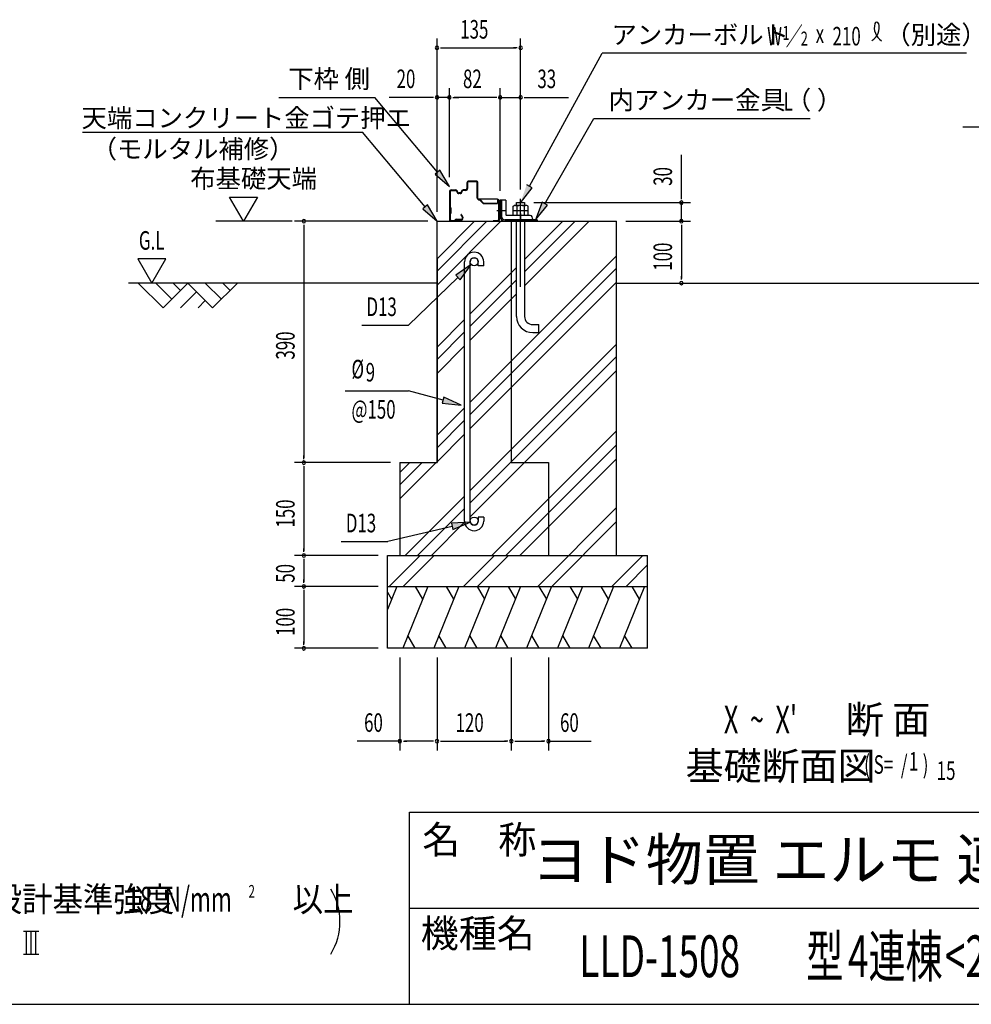
# Model space of a CAD drawing. Extents: x 434 to 16382, y 181 to 11242.
# Drawn here: x 8601 to 12700, y 414 to 4656 of the extents above; entities that cross this region are included whole.
import ezdxf
from ezdxf.enums import TextEntityAlignment as Align

# ---------------------------------------------------------------- set-up
doc = ezdxf.new("R2010")
doc.units = 0
doc.header["$LTSCALE"] = 40
doc.header["$MEASUREMENT"] = 0
doc.linetypes.add('1PL-L', pattern=[56, 50, -2, 2, -2])
for name, color, linetype in [('1PL-L1', 6, '1PL-L'), ('HATCH', 2, 'CONTINUOUS'), ('HIKIDASHI', 6, 'CONTINUOUS'), ('KISO_U', 6, 'CONTINUOUS'), ('M1', 4, 'CONTINUOUS'), ('M6', 4, 'CONTINUOUS'), ('NAME', 20, 'CONTINUOUS'), ('SUNPOU', 4, 'CONTINUOUS'), ('U1', 3, 'CONTINUOUS'), ('U2', 4, 'CONTINUOUS'), ('WAKUMOJI-01', 130, 'CONTINUOUS'), ('WAKUSEN-01', 50, 'CONTINUOUS'), ('WAKUSEN-02', 130, 'CONTINUOUS'), ('基礎', 3, 'CONTINUOUS'), ('金具', 6, 'CONTINUOUS')]:
    doc.layers.add(name, color=color, linetype=linetype)
doc.styles.add('00', font='ROMANS', dxfattribs={"width": 0.666667, "bigfont": 'BIGFONT'})
doc.styles.add('01', font='ROMANS', dxfattribs={"height": 3, "bigfont": 'BIGFONT'})
doc.styles.add('WAKUMOJI', font='SIMPLEX', dxfattribs={"height": 3, "bigfont": 'BIGFONT'})

msp = doc.modelspace()

# ---------------------------------------------------------------- linework, layer by layer
at = {"layer": '1PL-L1'}
msp.add_line((10758.6, 3505.2), (10758.6, 3884.4), dxfattribs=at)
at = {"layer": 'HATCH'}
for p, q in [((10225.3, 2214.3), (10185.3, 2115.2)), ((10358.7, 2214.3), (10250.9, 1947.7)), ((10304.4, 2214.3), (10336.3, 2159.1)), ((10492, 2214.3), (10384.2, 1947.7)), ((10437.8, 2214.3), (10469.7, 2159.1)), ((10625.3, 2214.3), (10517.6, 1947.7)), ((10571.1, 2214.3), (10603, 2159.1)), ((10758.7, 2214.3), (10650.9, 1947.7)), ((10704.4, 2214.3), (10736.3, 2159.1)), ((10892, 2214.3), (10784.2, 1947.7)), ((10837.8, 2214.3), (10869.7, 2159.1)), ((11025.3, 2214.3), (10917.6, 1947.7)), ((10971.1, 2214.3), (11003, 2159.1)), ((11158.7, 2214.3), (11050.9, 1947.7)), ((11104.4, 2214.3), (11136.3, 2159.1)), ((11292, 2214.3), (11184.2, 1947.7)), ((11237.8, 2214.3), (11269.7, 2159.1)), ((10185.3, 2189.8), (10203, 2159.1)), ((10305.2, 1947.7), (10273.2, 2002.9)), ((10438.5, 1947.7), (10406.6, 2002.9)), ((10571.8, 1947.7), (10539.9, 2002.9)), ((10705.2, 1947.7), (10673.2, 2002.9)), ((10838.5, 1947.7), (10806.6, 2002.9)), ((10971.8, 1947.7), (10939.9, 2002.9)), ((11105.2, 1947.7), (11073.2, 2002.9)), ((11238.5, 1947.7), (11206.6, 2002.9))]:
    msp.add_line(p, q, dxfattribs=at)
at = {"layer": 'HIKIDASHI'}
for p, q in [((10796.5, 3937.9), (11110.2, 4510.9)), ((12679.6, 4510.9), (11110.2, 4510.9)), ((9717.8, 4321), (10130.4, 4321)), ((10400.6, 3998.3), (10130.4, 4321)), ((10863.1, 3863.1), (11074.1, 4229.6)), ((11074.1, 4229.6), (12006.2, 4229.6)), ((8871.8, 4171.7), (10077.1, 4171.7)), ((10347.3, 3849), (10077.1, 4171.7)), ((12663.3, 4194.5), (13075.8, 4194.5)), ((10410.8, 4006.9), (10390.4, 3989.8)), ((10390.4, 3989.8), (10451.9, 3937)), ((10451.9, 3937), (10410.8, 4006.9)), ((10758.5, 3867.5), (10808.3, 3931.5)), ((10808.3, 3931.5), (10784.8, 3944.2)), ((10851.6, 3869.8), (10823.2, 3793.8)), ((10874.7, 3856.5), (10851.6, 3869.8)), ((10357.5, 3857.6), (10337, 3840.5)), ((10337, 3840.5), (10398.6, 3787.7)), ((10398.6, 3787.7), (10357.5, 3857.6)), ((10823.2, 3793.8), (10874.7, 3856.5)), ((10546.2, 3600.9), (10479.5, 3554.8)), ((10498, 3535.7), (10546.2, 3600.9)), ((10488.7, 3545.3), (10276.1, 3339.1)), ((10479.5, 3554.8), (10498, 3535.7)), ((10074.7, 3339.1), (10276.1, 3339.1)), ((10003.7, 3057), (10276.1, 3057)), ((10424.8, 3016.8), (10276.1, 3057)), ((10428.3, 3029.6), (10421.3, 3003.9)), ((10502, 2995.8), (10428.3, 3029.6)), ((10421.3, 3003.9), (10502, 2995.8)), ((10463.9, 2473.1), (10187.2, 2407.3)), ((10541.8, 2491.7), (10460.8, 2486.1)), ((10460.8, 2486.1), (10467, 2460.2)), ((10467, 2460.2), (10541.8, 2491.7)), ((9985.7, 2407.3), (10187.2, 2407.3))]:
    msp.add_line(p, q, dxfattribs=at)
for centre, radius, start, end in [((12236.5, 4622.3), 66.7, 301.7712, 15.1404), ((12348.8, 4621.3), 66.7, 164.8596, 237.5045), ((12292.2, 4636.6), 8, 15.1404, 164.8596)]:
    msp.add_arc(centre, radius, start, end, dxfattribs=at)
for points in [[(10390.4, 3989.8), (10410.8, 4006.9), (10451.9, 3937)], [(10784.8, 3944.2), (10808.3, 3931.5), (10758.5, 3867.5)], [(10851.6, 3869.8), (10874.7, 3856.5), (10823.2, 3793.8)], [(10337, 3840.5), (10357.5, 3857.6), (10398.6, 3787.7)], [(10498, 3535.7), (10479.5, 3554.8), (10546.2, 3600.9)], [(10421.3, 3003.9), (10428.3, 3029.6), (10502, 2995.8)], [(10467, 2460.2), (10460.8, 2486.1), (10541.8, 2491.7)]]:
    msp.add_solid(points, dxfattribs=at)
at = {"layer": 'KISO_U'}
for p, q in [((10398.6, 3512.4), (10673.9, 3787.7)), ((10398.6, 3572.7), (10613.6, 3787.7)), ((10398.6, 3626.1), (10560.2, 3787.7)), ((10775.9, 3509.4), (11054.3, 3787.7)), ((10775.9, 3623), (10940.6, 3787.7)), ((10775.9, 3569.7), (10993.9, 3787.7)), ((10541.3, 3008), (11171.9, 3638.7)), ((10541.3, 3388.4), (10741.3, 3588.4)), ((10541.3, 2954.7), (11171.9, 3585.4)), ((10541.3, 3335), (10741.3, 3535)), ((10541.3, 2894.4), (11171.9, 3525)), ((10541.3, 3274.7), (10741.3, 3474.7)), ((10398.6, 3245.7), (10517.3, 3364.4)), ((10398.6, 3192.4), (10517.3, 3311)), ((10398.6, 3132), (10517.3, 3250.7)), ((10541.3, 2627.7), (11171.9, 3258.4)), ((10541.3, 2574.4), (11171.9, 3205)), ((10541.3, 2514), (11171.9, 3144.7)), ((10398.6, 2865.4), (10517.3, 2984)), ((10398.6, 2812), (10517.3, 2930.7)), ((10634.6, 2347.7), (11171.9, 2885)), ((10398.6, 2751.7), (10517.3, 2870.4)), ((10694.9, 2347.7), (11171.9, 2824.7)), ((10755.3, 2347.7), (11171.9, 2764.4)), ((10238.6, 2705.4), (10280.9, 2747.7)), ((10238.6, 2591.7), (10394.6, 2747.7)), ((10238.6, 2652), (10334.3, 2747.7)), ((10261.3, 2347.7), (10517.3, 2603.7)), ((10314.6, 2347.7), (10517.3, 2550.4)), ((10832.2, 2214.3), (11171.9, 2554.1)), ((10374.9, 2347.7), (10517.6, 2490.4)), ((10892.6, 2214.3), (11171.9, 2493.7)), ((10192.2, 2214.3), (10325.6, 2347.7)), ((10252.6, 2214.3), (10385.9, 2347.7)), ((10512.2, 2214.3), (10645.6, 2347.7)), ((10572.6, 2214.3), (10705.9, 2347.7)), ((11152.2, 2214.3), (11285.6, 2347.7)), ((11212.6, 2214.3), (11305.3, 2307.1))]:
    msp.add_line(p, q, dxfattribs=at)
at = {"layer": 'M6'}
for p, q in [((10726.6, 3852.4), (10731.3, 3855.1)), ((10726.6, 3812.5), (10726.6, 3852.4)), ((10726.6, 3833.8), (10790.6, 3833.8)), ((10785.9, 3855.1), (10731.3, 3855.1)), ((10742.7, 3852.4), (10742.7, 3812.5)), ((10774.5, 3852.4), (10774.5, 3812.5)), ((10790.6, 3852.4), (10785.9, 3855.1)), ((10790.6, 3812.5), (10790.6, 3852.4)), ((10790.6, 3812.5), (10726.6, 3812.5))]:
    msp.add_line(p, q, dxfattribs=at)
for centre, radius, start, end in [((10731.9, 3832.4), 22.8, 61.6107, 91.2953), ((10758.6, 3807.3), 47.9, 70.5485, 109.4515), ((10786, 3829.9), 25.3, 90.2189, 116.8751)]:
    msp.add_arc(centre, radius, start, end, dxfattribs=at)
at = {"layer": 'SUNPOU'}
for p, q in [((10398.6, 3827.7), (10398.6, 4574.3)), ((10758.6, 3924.4), (10758.6, 4574.3)), ((10413.6, 4534.3), (10428.6, 4534.3)), ((10418.6, 4534.3), (10738.6, 4534.3)), ((10743.6, 4534.3), (10728.6, 4534.3)), ((10398.6, 3827.7), (10398.6, 4361)), ((10451.9, 3977), (10451.9, 4361)), ((10451.9, 3977), (10451.9, 4361)), ((10670.6, 3918.3), (10670.6, 4361)), ((10670.6, 3918.3), (10670.6, 4361)), ((10758.6, 3924.4), (10758.6, 4361)), ((10378.6, 4321), (10192.3, 4321)), ((10383.6, 4321), (10368.6, 4321)), ((10451.9, 4321), (10398.6, 4321)), ((10466.9, 4321), (10481.9, 4321)), ((10466.9, 4321), (10481.9, 4321)), ((10471.9, 4321), (10491.9, 4321)), ((10650.6, 4321), (10471.9, 4321)), ((10650.6, 4321), (10630.6, 4321)), ((10655.6, 4321), (10640.6, 4321)), ((10655.6, 4321), (10640.6, 4321)), ((10670.6, 4321), (10758.6, 4321)), ((10773.6, 4321), (10788.6, 4321)), ((10778.6, 4321), (10965, 4321)), ((11451, 3887.7), (11451, 4074)), ((9505.3, 3891.6), (9625.3, 3891.6)), ((9565.3, 3787.7), (9505.3, 3891.6)), ((9625.3, 3891.6), (9565.3, 3787.7)), ((10815.9, 3867.7), (11491, 3867.7)), ((11451, 3882.7), (11451, 3897.7)), ((11451, 3787.7), (11451, 3867.7)), ((9775.3, 3787.7), (9445.3, 3787.7)), ((10358.6, 3787.7), (9785.3, 3787.7)), ((10358.6, 3787.7), (10232.7, 3787.7)), ((11211.9, 3787.7), (11491, 3787.7)), ((11211.9, 3787.7), (11491, 3787.7)), ((9825.3, 3772.7), (9825.3, 3757.7)), ((9825.3, 3767.7), (9825.3, 2767.7)), ((11451, 3772.7), (11451, 3757.7)), ((11451, 3772.7), (11451, 3757.7)), ((11451, 3767.7), (11451, 3541)), ((11451, 3767.7), (11451, 3747.7)), ((9110.1, 3624.9), (9170.1, 3521)), ((9230.1, 3624.9), (9110.1, 3624.9)), ((9170.1, 3521), (9230.1, 3624.9)), ((11211.9, 3521), (11491, 3521)), ((11451, 3536), (11451, 3551)), ((9825.3, 2762.7), (9825.3, 2777.7)), ((10198.6, 2747.7), (9785.3, 2747.7)), ((10198.6, 2747.7), (9785.3, 2747.7)), ((9825.3, 2732.7), (9825.3, 2717.7)), ((9825.3, 2727.7), (9825.3, 2367.7)), ((9825.3, 2362.7), (9825.3, 2377.7)), ((10145.3, 2347.7), (9785.3, 2347.7)), ((10145.3, 2347.7), (9785.3, 2347.7)), ((9825.3, 2332.7), (9825.3, 2317.7)), ((9825.3, 2327.7), (9825.3, 2234.3)), ((10145.3, 2214.3), (9785.3, 2214.3)), ((10145.3, 2214.3), (9785.3, 2214.3)), ((9825.3, 2229.3), (9825.3, 2244.3)), ((9825.3, 2199.3), (9825.3, 2184.3)), ((9825.3, 2194.3), (9825.3, 1967.7)), ((9825.3, 1962.7), (9825.3, 1977.7)), ((10145.3, 1947.7), (9785.3, 1947.7)), ((10238.6, 1907.7), (10238.6, 1507.7)), ((10398.6, 1907.7), (10398.6, 1507.7)), ((10398.6, 1907.7), (10398.6, 1507.7)), ((10718.6, 1907.7), (10718.6, 1507.7)), ((10718.6, 1907.7), (10718.6, 1507.7)), ((10878.6, 1907.7), (10878.6, 1507.7)), ((10238.6, 1547.7), (10054.8, 1547.7)), ((10253.6, 1547.7), (10268.6, 1547.7)), ((10378.6, 1547.7), (10258.6, 1547.7)), ((10383.6, 1547.7), (10368.6, 1547.7)), ((10413.6, 1547.7), (10428.6, 1547.7)), ((10418.6, 1547.7), (10698.6, 1547.7)), ((10703.6, 1547.7), (10688.6, 1547.7)), ((10733.6, 1547.7), (10748.6, 1547.7)), ((10738.6, 1547.7), (10858.6, 1547.7)), ((10863.6, 1547.7), (10848.6, 1547.7)), ((10878.6, 1547.7), (11062.4, 1547.7)), ((8617, 729.6), (8683.7, 729.6)), ((8630.4, 630.6), (8630.4, 729.6)), ((8650.4, 630.6), (8650.4, 729.6)), ((8670.4, 630.6), (8670.4, 729.6)), ((8617, 630.6), (8683.7, 630.6))]:
    msp.add_line(p, q, dxfattribs=at)
for centre, radius, start, end in [((10398.6, 4534.3), 7.5, 0, 180), ((10758.6, 4534.3), 7.5, 0, 180), ((10398.6, 4534.3), 7.5, 180, 0), ((10758.6, 4534.3), 7.5, 180, 0), ((10398.6, 4321), 7.5, 0, 180), ((10451.9, 4321), 7.5, 0, 180), ((10451.9, 4321), 7.5, 0, 180), ((10670.6, 4321), 7.5, 0, 180), ((10670.6, 4321), 7.5, 0, 180), ((10758.6, 4321), 7.5, 0, 180), ((10398.6, 4321), 7.5, 180, 0), ((10451.9, 4321), 7.5, 180, 0), ((10451.9, 4321), 7.5, 180, 0), ((10670.6, 4321), 7.5, 180, 0), ((10670.6, 4321), 7.5, 180, 0), ((10758.6, 4321), 7.5, 180, 0), ((11451, 3867.7), 7.5, 90, 270), ((11451, 3867.7), 7.5, 270, 90), ((9825.3, 3787.7), 7.5, 90, 270), ((9825.3, 3787.7), 7.5, 270, 90), ((11451, 3787.7), 7.5, 90, 270), ((11451, 3787.7), 7.5, 90, 270), ((11451, 3787.7), 7.5, 270, 90), ((11451, 3787.7), 7.5, 270, 90), ((11451, 3521), 7.5, 90, 270), ((11451, 3521), 7.5, 270, 90), ((9825.3, 2747.7), 7.5, 90, 270), ((9825.3, 2747.7), 7.5, 90, 270), ((9825.3, 2747.7), 7.5, 270, 90), ((9825.3, 2747.7), 7.5, 270, 90), ((9825.3, 2347.7), 7.5, 90, 270), ((9825.3, 2347.7), 7.5, 90, 270), ((9825.3, 2347.7), 7.5, 270, 90), ((9825.3, 2347.7), 7.5, 270, 90), ((9825.3, 2214.3), 7.5, 90, 270), ((9825.3, 2214.3), 7.5, 90, 270), ((9825.3, 2214.3), 7.5, 270, 90), ((9825.3, 2214.3), 7.5, 270, 90), ((9825.3, 1947.7), 7.5, 90, 270), ((9825.3, 1947.7), 7.5, 270, 90), ((10238.6, 1547.7), 7.5, 0, 180), ((10238.6, 1547.7), 7.5, 180, 0), ((10398.6, 1547.7), 7.5, 0, 180), ((10398.6, 1547.7), 7.5, 0, 180), ((10398.6, 1547.7), 7.5, 180, 0), ((10398.6, 1547.7), 7.5, 180, 0), ((10718.6, 1547.7), 7.5, 0, 180), ((10718.6, 1547.7), 7.5, 0, 180), ((10718.6, 1547.7), 7.5, 180, 0), ((10718.6, 1547.7), 7.5, 180, 0), ((10878.6, 1547.7), 7.5, 0, 180), ((10878.6, 1547.7), 7.5, 180, 0), ((9714, 770.6), 266.7, 328.3473, 31.6527)]:
    msp.add_arc(centre, radius, start, end, dxfattribs=at)
at = {"layer": 'U1'}
for p, q in [((10527.5, 3952.4), (10527.5, 3928.1)), ((10530.2, 3952.4), (10530.2, 3928.1)), ((10566.7, 3960.5), (10535.6, 3960.5)), ((10566.7, 3957.8), (10535.6, 3957.8)), ((10566, 3957.8), (10537.7, 3957.8)), ((10572.1, 3887.6), (10572.1, 3952.4)), ((10574.8, 3887.6), (10574.8, 3952.4)), ((10451.9, 3914.6), (10451.9, 3795.8)), ((10454.6, 3914.6), (10454.6, 3795.8)), ((10460, 3922.7), (10478.9, 3922.7)), ((10460, 3920), (10478.9, 3920)), ((10497.8, 3909.2), (10492.4, 3909.2)), ((10497.8, 3906.5), (10492.4, 3906.5)), ((10522.1, 3922.7), (10511.3, 3922.7)), ((10522.1, 3920), (10511.3, 3920)), ((10659.3, 3882.2), (10580.2, 3882.2)), ((10581.8, 3879.5), (10580.2, 3879.5)), ((10597.2, 3864.1), (10581.8, 3879.5)), ((10599.1, 3866), (10583.8, 3881.2)), ((10599.1, 3866), (10659.8, 3866)), ((10599.1, 3863.3), (10659.8, 3863.3)), ((10659.8, 3882.2), (10659.8, 3863.3)), ((10665.2, 3795.8), (10665.2, 3874.1)), ((10667.9, 3795.8), (10667.9, 3874.1)), ((10456, 3844.9), (10459.5, 3844.9)), ((10456, 3822.2), (10459.5, 3822.2)), ((10459.5, 3822.2), (10459.5, 3844.9)), ((10460, 3790.4), (10472.9, 3790.4)), ((10460, 3787.7), (10472.9, 3787.7)), ((10460, 3787.7), (10472.2, 3787.7)), ((10475.3, 3791.9), (10475.8, 3792.8)), ((10477.7, 3790.7), (10478.2, 3791.6)), ((10480.6, 3795.8), (10503.2, 3795.8)), ((10480.6, 3795.8), (10503.2, 3795.8)), ((10480.6, 3793.1), (10503.2, 3793.1)), ((10480.6, 3793.1), (10503.2, 3793.1)), ((10501.8, 3814.4), (10507.9, 3803.9)), ((10504.2, 3815.8), (10510.3, 3805.2)), ((10642.3, 3790.4), (10659.8, 3790.4)), ((10642.3, 3787.7), (10659.8, 3787.7)), ((10398.6, 3521), (9070.1, 3521)), ((11171.9, 3521), (13282.7, 3521))]:
    msp.add_line(p, q, dxfattribs=at)
for centre, radius, start, end in [((10535.6, 3952.4), 8.1, 90, 180), ((10535.6, 3952.4), 5.4, 90, 180), ((10566.7, 3952.4), 8.1, 0, 90), ((10566.7, 3952.4), 5.4, 0, 90), ((10460, 3914.6), 8.1, 90, 180), ((10460, 3914.6), 5.4, 90, 180), ((10478.9, 3914.6), 8.1, 0, 90), ((10478.9, 3914.6), 5.4, 0, 90), ((10492.4, 3914.6), 8.1, 180, 270), ((10492.4, 3914.6), 5.4, 180, 270), ((10497.8, 3914.6), 5.4, 270, 0), ((10497.8, 3914.6), 8.1, 270, 0), ((10511.3, 3914.6), 8.1, 90, 180), ((10511.3, 3914.6), 5.4, 90, 180), ((10522.1, 3928.1), 5.4, 270, 0), ((10522.1, 3928.1), 8.1, 270, 0), ((10580.2, 3887.6), 8.1, 180, 270), ((10580.2, 3887.6), 5.4, 180, 270), ((10581.6, 3878.9), 3.24, 45, 90), ((10599.1, 3866), 2.7, 225, 270), ((10659.3, 3873.5), 8.64, 0, 90), ((10659.3, 3873.5), 5.94, 0, 84.2608), ((10456, 3846.3), 1.35, 180, 270), ((10456, 3820.9), 1.35, 90, 180), ((10460, 3795.8), 8.1, 180, 270), ((10460, 3795.8), 5.4, 180, 270), ((10472.9, 3793.1), 2.7, 270, 333.4349), ((10472.9, 3793.1), 5.4, 270, 333.4349), ((10480.6, 3790.4), 5.4, 90, 153.4349), ((10480.6, 3790.4), 2.7, 90, 153.4349), ((10503, 3815.1), 1.35, 120, 210), ((10503, 3815.1), 1.35, 30, 120), ((10503.2, 3801.2), 8.1, 270, 30), ((10503.2, 3801.2), 5.4, 270, 30), ((10642.3, 3789), 1.35, 90, 180), ((10642.3, 3789), 1.35, 180, 270), ((10659.8, 3795.8), 5.4, 270, 0), ((10659.8, 3795.8), 8.1, 270, 0)]:
    msp.add_arc(centre, radius, start, end, dxfattribs=at)
at = {"layer": 'U2'}
for p, q in [((9111.9, 3521), (9218.6, 3414.3)), ((9187.4, 3521), (9256.3, 3452.1)), ((9218.6, 3414.3), (9325.3, 3521)), ((9262.8, 3521), (9294, 3489.8)), ((9325.3, 3521), (9431.9, 3414.3)), ((9400.7, 3521), (9469.7, 3452.1)), ((9431.9, 3414.3), (9538.6, 3521)), ((9476.1, 3521), (9507.4, 3489.8)), ((9294, 3414.3), (9363, 3483.3)), ((9369.5, 3414.3), (9400.7, 3445.6))]:
    msp.add_line(p, q, dxfattribs=at)
at = {"layer": 'WAKUSEN-01'}
for p, q in [((10280, 1242), (16382, 1242)), ((10280, 414), (10280, 1242)), ((434, 414), (16382, 414))]:
    msp.add_line(p, q, dxfattribs=at)
at = {"layer": 'WAKUSEN-02'}
msp.add_line((10280, 828), (13434, 828), dxfattribs=at)
at = {"layer": '基礎'}
for p, q in [((10741.3, 3855.1), (10741.3, 3867.7)), ((10741.3, 3867.7), (10775.9, 3867.7)), ((10775.9, 3867.7), (10775.9, 3855.1)), ((10398.6, 2747.7), (10398.6, 3787.7)), ((10398.6, 3787.7), (11171.9, 3787.7)), ((10718.6, 3787.7), (10718.6, 2747.7)), ((10741.3, 3377), (10741.3, 3787.7)), ((10775.9, 3787.7), (10775.9, 3377)), ((11171.9, 2347.7), (11171.9, 3787.7)), ((10398.6, 3627.7), (10398.6, 2747.7)), ((10517.3, 2495.7), (10517.3, 3613.1)), ((10541.3, 2495.7), (10541.3, 3613)), ((10575.9, 3595.7), (10575.9, 3613)), ((10599.9, 3595.7), (10599.9, 3613)), ((10599.9, 3595.7), (10575.9, 3595.7)), ((10810.6, 3342.3), (10837.3, 3342.3)), ((10837.3, 3307.7), (10837.3, 3342.3)), ((10810.6, 3307.7), (10837.3, 3307.7)), ((10238.6, 2747.7), (10398.6, 2747.7)), ((10238.6, 2747.7), (10238.6, 2347.7)), ((10718.6, 2747.7), (10878.6, 2747.7)), ((10878.6, 2747.7), (10878.6, 2347.7)), ((10575.9, 2513), (10575.9, 2495.7)), ((10599.9, 2513), (10575.9, 2513)), ((10599.9, 2513), (10599.9, 2495.7)), ((10185.3, 1947.7), (10185.3, 2347.7)), ((10185.3, 2347.7), (11305.3, 2347.7)), ((11305.3, 1947.7), (11305.3, 2347.7)), ((10185.3, 2214.3), (11305.3, 2214.3)), ((11305.3, 1947.7), (10185.3, 1947.7))]:
    msp.add_line(p, q, dxfattribs=at)
for centre in [(10558.6, 3613), (10558.6, 2495.7)]:
    msp.add_circle(centre, 17.3, dxfattribs=at)
for centre, radius, start, end in [((10558.6, 3613), 41.3, 90, 179.9588), ((10558.6, 3613), 41.3, 360, 90), ((10558.6, 3613), 17.3, 90, 179.8853), ((10558.6, 3613), 17.3, 360, 90), ((10810.6, 3377), 69.3, 180, 270), ((10810.6, 3377), 34.7, 180, 270), ((10558.6, 2495.7), 41.3, 180, 270), ((10558.6, 2495.7), 17.3, 180, 270), ((10558.6, 2495.7), 17.3, 270, 360), ((10558.6, 2495.7), 41.3, 270, 360)]:
    msp.add_arc(centre, radius, start, end, dxfattribs=at)
at = {"layer": '金具'}
for p, q in [((10676.7, 3878.3), (10670.6, 3878.3)), ((10695.4, 3878.3), (10670.6, 3878.3)), ((10670.6, 3878.3), (10670.6, 3807.1)), ((10676.7, 3870.4), (10670.6, 3870.4)), ((10676.7, 3878.3), (10676.7, 3807.1)), ((10695.4, 3878.3), (10695.4, 3815.1)), ((10692.5, 3833), (10656.6, 3833)), ((10758.6, 3820.5), (10758.6, 3792.1)), ((10830.6, 3793.8), (10690.1, 3793.8)), ((10830.6, 3787.7), (10690.1, 3787.7)), ((10800, 3812.5), (10698.1, 3812.5)), ((10811.4, 3795.7), (10808.4, 3806.1)), ((10823.2, 3793.8), (10830.6, 3793.8)), ((10830.6, 3793.8), (10830.6, 3787.7))]:
    msp.add_line(p, q, dxfattribs=at)
for centre, radius, start, end in [((10690.1, 3807.1), 19.5, 180, 270), ((10690.1, 3807.1), 13.3, 180, 270), ((10698.1, 3815.1), 2.67, 180, 270), ((10800, 3803.7), 8.8, 15.9454, 90), ((10814, 3796.5), 2.67, 195.9454, 270)]:
    msp.add_arc(centre, radius, start, end, dxfattribs=at)

# ---------------------------------------------------------------- texts
at = {"layer": 'HIKIDASHI', "style": '01'}
for s, p in [('アンカーボルト', (11150.2, 4550.9)), ('（別途）', (12329.8, 4550.9)), ('下枠 側', (9757.8, 4361)), ('内アンカー金具（ ）', (11137.2, 4269.6)), ('天端コンクリート金ゴテ押エ', (8867.7, 4192.7)), ('（モルタル補修）', (8911.2, 4059))]:
    msp.add_text(s, height=80, dxfattribs=at).set_placement(p)
at = {"layer": 'HIKIDASHI', "style": '00'}
for s, height, width, p in [('W ／', 80, 0.67, (11820.3, 4545)), ('1', 60, 0.67, (11886.9, 4568.6)), ('210', 80, 0.67, (12102.1, 4544.8)), ('2', 60, 0.67, (11965.4, 4544.4)), ('x', 80, 0.67, (12029.6, 4555)), ('L', 80, 0.67, (11891.9, 4263.5)), ('D13', 80, 0.666667, (10094.7, 3379.1)), ('%%c', 80, 0.666667, (10030.2, 3110.3)), ('9', 80, 0.666667, (10091.3, 3097)), ('@150', 80, 0.666667, (10030.2, 2937)), ('D13', 80, 0.666667, (10005.8, 2447.3))]:
    msp.add_text(s, height=height, dxfattribs=dict(at, width=width)).set_placement(p)
at = {"layer": 'M1', "style": '00', "width": 0.67}
for s, height, p in [("X  ~  X'", 120, (11633.9, 1580.8)), ('( S=  /    )', 80, (12238.3, 1407.2)), ('1', 80, (12431, 1420.8)), ('15', 80, (12550.7, 1380.8))]:
    msp.add_text(s, height=height, dxfattribs=at).set_placement(p)
at = {"layer": 'M1', "style": '01'}
for s, p in [('断 面', (12159, 1580.8)), ('基礎断面図', (11469.2, 1380.8))]:
    msp.add_text(s, height=120, dxfattribs=at).set_placement(p)
at = {"layer": 'NAME', "style": '01'}
msp.add_text('ヨド物置 エルモ 連続型', height=180, dxfattribs=at).set_placement((12089.5, 1014), align=Align.MIDDLE)
at = {"layer": 'NAME', "style": '01', "width": 0.65}
for s, p in [('型', (11989.1, 531)), ('4連棟', (12168.4, 531)), ('<2／2>', (12586.3, 531)), ('LLD-1508 ', (11011.6, 531))]:
    msp.add_text(s, height=180, dxfattribs=at).set_placement(p)
at = {"layer": 'SUNPOU'}
for s, height, style, width, p in [('135', 80, '00', 0.666667, (10498.6, 4574.3)), ('20', 80, '00', 0.666667, (10224.6, 4361)), ('82', 80, '00', 0.666667, (10510.5, 4361)), ('33', 80, '00', 0.666667, (10831, 4361)), ('G.L', 80, '00', 0.67, (9114.5, 3664.9)), ('60', 80, '00', 0.666667, (10084.6, 1587.7)), ('120', 80, '00', 0.666667, (10478.6, 1587.7)), ('60', 80, '00', 0.666667, (10928.5, 1587.7)), ('地耐力   \u3000\u3000\u3000 以上,コンクリート設計基準強度   \u3000\u3000\u3000 以上', 106.666, '01', 0.9, (6493.4, 813.5)), ('18', 106.67, '01', 0.67, (9064.7, 813.5)), ('N/mm', 106.67, '01', 0.67, (9225.7, 813.5)), ('2', 54.9, '00', 0.67, (9586.5, 873))]:
    msp.add_text(s, height=height, dxfattribs=dict(at, style=style, width=width)).set_placement(p)
at = {"layer": 'SUNPOU', "style": '01'}
msp.add_text('布基礎天端', height=80, dxfattribs=at).set_placement((9335.9, 3931.6))
at = {"layer": 'SUNPOU', "style": '00', "width": 0.666667}
for s, p in [('30', (11411, 3940.1)), ('100', (11411, 3574.3)), ('390', (9785.3, 3191.5)), ('150', (9785.3, 2467.7)), ('50', (9785.3, 2230.2)), ('100', (9785.3, 2001))]:
    msp.add_text(s, height=80, rotation=90, dxfattribs=at).set_placement(p)
at = {"layer": 'WAKUMOJI-01', "style": 'WAKUMOJI'}
for s, p in [('名\u3000称', (10335.1, 1063)), ('機種名', (10328.3, 659.6))]:
    msp.add_text(s, height=120, dxfattribs=at).set_placement(p)

doc.saveas('drawing.dxf')
